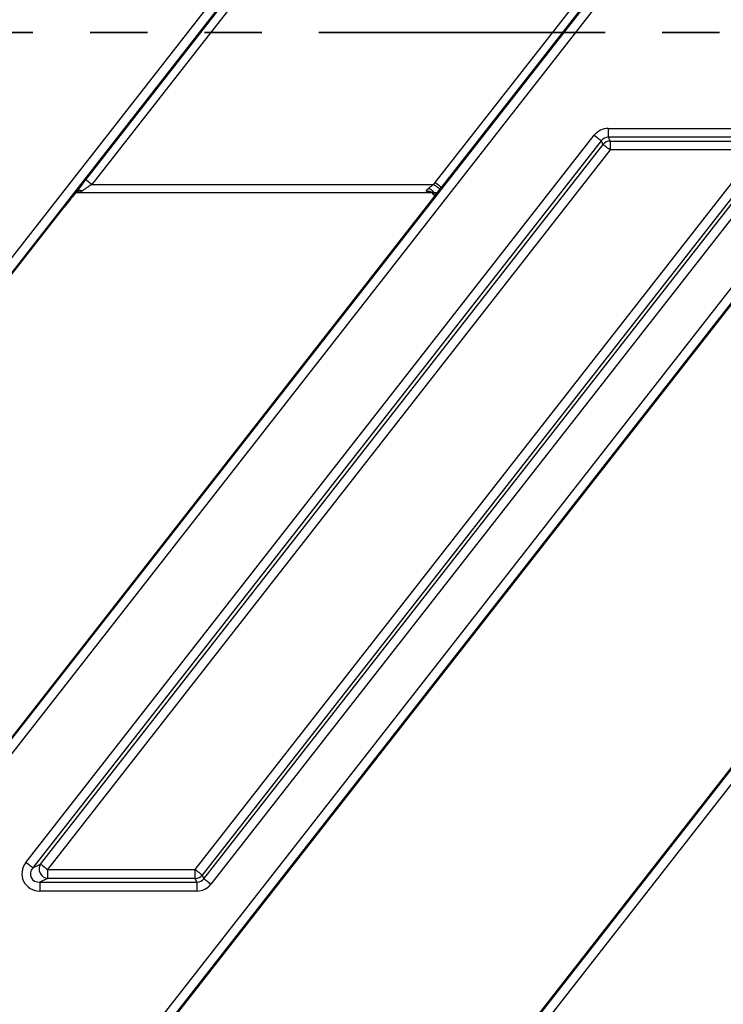
# Model space of a CAD drawing. Units: millimetres. Extents: x 23 to 398, y 13 to 277.
# Drawn here: x 100 to 116, y 178 to 200 of the extents above; entities that cross this region are included whole.
import ezdxf

# ---------------------------------------------------------------- set-up
doc = ezdxf.new("R2010")
doc.units = ezdxf.units.MM
doc.header["$PDSIZE"] = -1
doc.linetypes.add('PHANTOM', pattern=[12.7, 6.35, -1.27, 1.27, -1.27, 1.27, -1.27])
doc.layers.add('ОСНОВНАЯ_НАДПИСЬ', color=7, linetype='Continuous')
doc.styles.add('SLDTEXTSTYLE1', font='TXT', dxfattribs={"width": 0.7})
doc.dimstyles.new('SLDDIMSTYLE0', dxfattribs={"dimtxt": 3.5, "dimasz": 3.5, "dimexe": 0, "dimexo": 0.0625, "dimgap": 0.875, "dimtad": 2, "dimdec": 0, "dimlfac": 5, "dimrnd": 1e-09, "dimzin": 12, "dimdsep": 46, "dimtxsty": 'SLDTEXTSTYLE1', "dimsah": 1, "dimcen": 0.09, "dimadec": 0, "dimazin": 3, "dimtol": 1, "dimtp": 2, "dimtm": 2, "dimtfac": 1, "dimtdec": 0, "dimtofl": 0, "dimtmove": 0, "dimatfit": 3, "dimfxl": 1, "dimfrac": 2, "dimtolj": 1, "dimarcsym": 0})

# ---------------------------------------------------------------- blocks, each defined once
blk = doc.blocks.new('_D')
at = {"layer": 'Defpoints', "color": 0, "transparency": 16777216}
for p in [(193.965, 253.102), (28.192, 145.102), (57.212, 145.102)]:
    blk.add_point(p, dxfattribs=at)
at = {"layer": 'ОСНОВНАЯ_НАДПИСЬ', "color": 0, "lineweight": -2, "transparency": 16777216}
for p, q in [((193.902, 253.102), (28.192, 253.102)), ((28.192, 249.602), (28.192, 148.602)), ((57.149, 145.102), (28.192, 145.102))]:
    blk.add_line(p, q, dxfattribs=at)
at = {"layer": 'ОСНОВНАЯ_НАДПИСЬ', "color": 0, "transparency": 16777216}
for points in [[(27.608, 249.602), (28.775, 249.602), (28.192, 253.102)], [(27.608, 148.602), (28.775, 148.602), (28.192, 145.102)]]:
    blk.add_solid(points, dxfattribs=at)
at = {"layer": 'ОСНОВНАЯ_НАДПИСЬ', "color": 0, "transparency": 16777216, "insert": (23.817, 199.102), "char_height": 3.5, "attachment_point": 2, "rotation": 90, "style": 'SLDTEXTSTYLE1'}
blk.add_mtext('\\A1;540±2', dxfattribs=at)
blk = doc.blocks.new('_D_1')
at = {"layer": 'Defpoints', "color": 0, "transparency": 16777216}
for p in [(54.815, 270.12), (54.815, 250.705), (242.815, 195.952)]:
    blk.add_point(p, dxfattribs=at)
at = {"layer": 'ОСНОВНАЯ_НАДПИСЬ', "color": 0, "lineweight": -2, "transparency": 16777216}
for p, q in [((54.815, 250.768), (54.815, 270.12)), ((239.315, 270.12), (58.315, 270.12)), ((242.815, 196.014), (242.815, 270.12))]:
    blk.add_line(p, q, dxfattribs=at)
at = {"layer": 'ОСНОВНАЯ_НАДПИСЬ', "color": 0, "transparency": 16777216}
for points in [[(58.315, 270.703), (58.315, 269.537), (54.815, 270.12)], [(239.315, 270.703), (239.315, 269.537), (242.815, 270.12)]]:
    blk.add_solid(points, dxfattribs=at)
at = {"layer": 'ОСНОВНАЯ_НАДПИСЬ', "color": 0, "transparency": 16777216, "insert": (148.815, 274.495), "char_height": 3.5, "attachment_point": 2, "style": 'SLDTEXTSTYLE1'}
blk.add_mtext('\\A1;940±2', dxfattribs=at)

msp = doc.modelspace()

# ---------------------------------------------------------------- linework, layer by layer
at = {"color": 18, "linetype": 'Continuous', "lineweight": 25, "true_color": 0x000000}
for p, q in [((74.214263, 161.912006), (132.325962, 236.291593)), ((140.92938, 236.291593), (82.817681, 161.912006)), ((90.711499, 161.912006), (148.823198, 236.291593)), ((157.426616, 236.291593), (99.314914, 161.912006)), ((132.363401, 236.015105), (74.875874, 162.434423)), ((148.860638, 236.015105), (91.373111, 162.434423)), ((82.780237, 162.188494), (140.267768, 235.769176)), ((99.277477, 162.188494), (156.765005, 235.769176)), ((101.446099, 196.395999), (105.80578, 201.976133)), ((105.939556, 201.871614), (101.579879, 196.29148)), ((109.204082, 196.331985), (113.563762, 201.912119)), ((113.697539, 201.8076), (109.337861, 196.227466)), ((113.045953, 197.536152), (116.532953, 197.536152)), ((113.045953, 197.536152), (113.045953, 197.33919)), ((100.119499, 181.236958), (112.735538, 197.384752)), ((112.890745, 197.26349), (100.274707, 181.115697)), ((112.931118, 197.180712), (112.890745, 197.26349)), ((113.045953, 197.33919), (113.086326, 197.256412)), ((116.532953, 197.33919), (113.045953, 197.33919)), ((113.086326, 197.256412), (113.086326, 197.05945)), ((113.086326, 197.256412), (116.363234, 197.256412)), ((100.444428, 181.198474), (112.931118, 197.180712)), ((113.086326, 197.05945), (100.599636, 181.077213)), ((103.876541, 181.077213), (116.363234, 197.05945)), ((104.072122, 180.873173), (116.68816, 197.020967)), ((116.363234, 197.05945), (113.086326, 197.05945)), ((116.518442, 196.938188), (104.031749, 180.955952)), ((116.843371, 196.899705), (104.227329, 180.751912)), ((101.579879, 196.29148), (109.173025, 196.29148)), ((109.173025, 196.29148), (109.204082, 196.331985)), ((109.337861, 196.227466), (109.308652, 196.188988)), ((109.190534, 196.035139), (87.619073, 168.424931)), ((109.190751, 196.03497), (87.619294, 168.424764)), ((101.232318, 196.11148), (109.226687, 196.11148)), ((125.68777, 196.035139), (104.116313, 168.424931)), ((125.687986, 196.03497), (104.11653, 168.424764)), ((79.397155, 168.178835), (100.968609, 195.789043)), ((79.39737, 168.178668), (100.968827, 195.788874)), ((95.894391, 168.178835), (117.465849, 195.789043)), ((95.894606, 168.178668), (117.466063, 195.788874)), ((100.968827, 195.788874), (100.968609, 195.789043)), ((100.274707, 181.115697), (100.444428, 181.198474)), ((100.599636, 181.077213), (103.876541, 181.077213)), ((100.599636, 181.077213), (100.599636, 180.880251)), ((103.876541, 180.880251), (103.876541, 181.077213)), ((100.599636, 180.880251), (100.429914, 180.797474)), ((103.876541, 180.880251), (100.599636, 180.880251)), ((103.916914, 180.797474), (103.876541, 180.880251)), ((104.031749, 180.955952), (104.072122, 180.873173)), ((100.429914, 180.797474), (103.916914, 180.797474)), ((100.429914, 180.797474), (100.429914, 180.600512)), ((103.916914, 180.797474), (103.916914, 180.600512)), ((103.916914, 180.600512), (100.429914, 180.600512))]:
    msp.add_line(p, q, dxfattribs=at)
at = {"color": 18, "linetype": 'PHANTOM', "lineweight": 35, "true_color": 0x000000}
msp.add_line((265.374912, 199.667982), (32.254912, 199.667982), dxfattribs=at)
at = {"color": 18, "linetype": 'Continuous', "lineweight": 25, "true_color": 0x000000, "flags": 128}
for points in [[(112.735538, 197.384752), (112.762905, 197.36337), (112.789441, 197.342638), (112.814338, 197.323185), (112.836842, 197.305604), (112.856267, 197.290427), (112.872026, 197.278116), (112.883634, 197.269045), (112.890745, 197.26349)], [(113.086326, 197.05945), (113.058959, 197.080832), (113.032426, 197.101564), (113.007526, 197.121016), (112.985022, 197.138598), (112.965597, 197.153775), (112.94984, 197.166086), (112.938229, 197.175157), (112.931118, 197.180712)], [(101.579879, 196.29148), (101.554603, 196.311226), (101.530237, 196.330263), (101.507653, 196.347907), (101.487664, 196.363525), (101.470987, 196.376554), (101.458223, 196.386528), (101.449824, 196.393088), (101.446099, 196.395999)], [(109.308652, 196.188988), (109.305931, 196.191044), (109.298135, 196.196936), (109.285561, 196.206438), (109.26869, 196.219187), (109.248165, 196.234697), (109.224771, 196.252375), (109.199403, 196.271547), (109.173025, 196.29148)], [(109.337861, 196.227466), (109.334136, 196.230376), (109.325741, 196.236936), (109.312973, 196.24691), (109.296296, 196.25994), (109.276308, 196.275557), (109.253724, 196.293201), (109.229357, 196.312238), (109.204082, 196.331985)], [(109.190751, 196.03497), (109.190575, 196.035105), (109.190534, 196.035139)], [(100.119499, 181.236958), (100.146867, 181.215576), (100.173403, 181.194844), (100.1983, 181.175392), (100.220803, 181.157811), (100.240229, 181.142634), (100.255985, 181.130322), (100.267596, 181.121252), (100.274707, 181.115697)], [(100.444428, 181.198474), (100.451539, 181.192919), (100.463147, 181.183849), (100.478904, 181.171537), (100.498332, 181.156361), (100.520835, 181.138779), (100.545732, 181.119327), (100.572268, 181.098595), (100.599636, 181.077213)], [(103.876541, 181.077213), (103.903909, 181.055831), (103.930445, 181.035099), (103.955341, 181.015647), (103.977845, 180.998066), (103.99727, 180.982889), (104.01303, 180.970577), (104.024638, 180.961507), (104.031749, 180.955952)], [(104.072122, 180.873173), (104.079233, 180.867618), (104.090844, 180.858548), (104.1066, 180.846236), (104.126025, 180.831059), (104.148529, 180.813477), (104.173426, 180.794026), (104.199962, 180.773294), (104.227329, 180.751912)]]:
    msp.add_lwpolyline(points, dxfattribs=at)
at = {"color": 18, "linetype": 'Continuous', "lineweight": 25, "true_color": 0x000000}
for centre, radius, start, end in [((113.089449, 197.053048), 0.203388, 90.8797734, 141.1203369), ((101.330987, 196.029888), 0.129171, 69.8774976, 133.7588138), ((100.618109, 181.086222), 0.206798, 147.1248654, 264.875039), ((103.873419, 181.083612), 0.203385, 270.8795896, 321.1210761)]:
    msp.add_arc(centre, radius, start, end, dxfattribs=at)
for centre, major_axis, ratio, start_param, end_param in [((113.051927, 197.129981), (-0.178691, 0.366371), 0.981294603, 5.836796182, 6.729574433), ((113.051927, 197.129981), (-0.092657, 0.189974), 0.946226592, 5.836796182, 6.729574433), ((101.469377, 196.395999), (0.274059, 0.349817), 0.041254872, 1.603105596, 2.496931984), ((101.603155, 196.29148), (0.27435, 0.179682), 0.038956474, 1.63020735, 2.524033738), ((109.164147, 196.03497), (0.313211, 0.399791), 0.041254872, 4.74469825, 5.246766236), ((100.995213, 195.789043), (0.313211, 0.399791), 0.041254872, 0.614337123, 1.603105596), ((100.455026, 181.006682), (0.387511, 0.189002), 0.927760862, 2.054799271, 4.228386036), ((100.455026, 181.006682), (0.220738, 0.107661), 0.814354088, 2.054799271, 4.228386036), ((103.910941, 181.006682), (-0.092657, 0.189974), 0.946226592, 2.695203528, 3.587981779), ((103.910941, 181.006682), (0.178691, -0.366371), 0.981294603, 5.836796182, 6.729574433)]:
    msp.add_ellipse(centre, major_axis=major_axis, ratio=ratio, start_param=start_param, end_param=end_param, dxfattribs=at)
for points, knots in [([(101.375426, 196.151174), (101.355067, 196.140239), (101.313445, 196.117882), (101.260793, 196.114805), (101.233895, 196.113233)], [0, 0, 0, 0, 0.489124102, 1, 1, 1, 1]), ([(109.013243, 196.138902), (109.011497, 196.141533), (109.007905, 196.146945), (109.009454, 196.157111), (109.01467, 196.167595), (109.029616, 196.186482), (109.047431, 196.200589), (109.061302, 196.211573)], [0, 0, 0, 0, 0.1281520939, 0.2636290047, 0.3966010071, 0.5302165694, 1, 1, 1, 1]), ([(109.061302, 196.211573), (109.064337, 196.213898), (109.099604, 196.240917), (109.137965, 196.267335), (109.173025, 196.29148)], [0, 0, 0, 0, 0.086063893, 1, 1, 1, 1]), ([(109.061302, 196.211573), (109.073554, 196.204552), (109.098058, 196.19051), (109.1325, 196.164735), (109.162429, 196.137507), (109.186053, 196.110053), (109.201515, 196.084441), (109.208626, 196.063211), (109.206183, 196.053365), (109.205122, 196.049087)], [0, 0, 0, 0, 0.147745505, 0.295491281, 0.443232056, 0.590974069, 0.738718027, 0.886462516, 1, 1, 1, 1]), ([(109.308652, 196.188988), (109.270449, 196.138137), (109.231205, 196.085901), (109.194076, 196.034504), (109.193091, 196.033141)], [0, 0, 0, 0, 0.973472206, 1, 1, 1, 1]), ([(100.968827, 195.788874), (100.990167, 195.816124), (101.032504, 195.870187), (101.072688, 195.919458), (101.092617, 195.943895)], [0, 0, 0, 0, 0.504048061, 1, 1, 1, 1]), ([(101.092617, 195.943895), (101.111059, 195.966795), (101.160472, 196.028157), (101.210699, 196.087546), (101.232219, 196.111385), (101.235149, 196.114631)], [0, 0, 0, 0, 0.339657112, 0.910091321, 1, 1, 1, 1]), ([(109.166334, 196.068703), (109.157814, 196.081941), (109.141224, 196.10772), (109.100186, 196.131052), (109.056563, 196.14187), (109.027024, 196.139846), (109.013243, 196.138902)], [0, 0, 0, 0, 0.28141994, 0.548014934, 0.789136122, 1, 1, 1, 1]), ([(109.161163, 196.113736), (109.151068, 196.113945), (109.119761, 196.11459), (109.077623, 196.117906), (109.041721, 196.124354), (109.022552, 196.131091), (109.016202, 196.136418), (109.013243, 196.138902)], [0, 0, 0, 0, 0.181262456, 0.562141032, 0.784587449, 0.899591339, 1, 1, 1, 1]), ([(109.160535, 196.096024), (109.16027, 196.09564), (109.157948, 196.09227), (109.160126, 196.08266), (109.164685, 196.072498), (109.167175, 196.066948)], [0, 0, 0, 0, 0.055236819, 0.483980838, 1, 1, 1, 1]), ([(109.166334, 196.068704), (109.174648, 196.060525), (109.184511, 196.050823), (109.191901, 196.048099), (109.193061, 196.047672)], [0, 0, 0, 0, 0.843057786, 1, 1, 1, 1])]:
    msp.add_open_spline(points, degree=3, knots=knots, dxfattribs=at)

# ---------------------------------------------------------------- dimensions: what is measured, and where the dimension line sits
at = {"layer": 'ОСНОВНАЯ_НАДПИСЬ', "color": 18, "true_color": 0x000000}
dim = msp.add_linear_dim(base=(54.814912, 270.120075), p1=(242.814912, 195.951799), p2=(54.814912, 250.705088), dimstyle='SLDDIMSTYLE0', dxfattribs=at)
dim.commit()
dim.dimension.update_dxf_attribs({"geometry": '_D_1', "text_midpoint": (148.814912, 270.120075), "dimtype": 160})
dim = msp.add_linear_dim(base=(28.191831, 145.101799), p1=(193.964912, 253.101799), p2=(57.211623, 145.101799), angle=90, dimstyle='SLDDIMSTYLE0', dxfattribs=at)
dim.commit()
dim.dimension.update_dxf_attribs({"geometry": '_D', "text_midpoint": (28.191831, 199.101799), "dimtype": 160})

doc.saveas('drawing.dxf')
